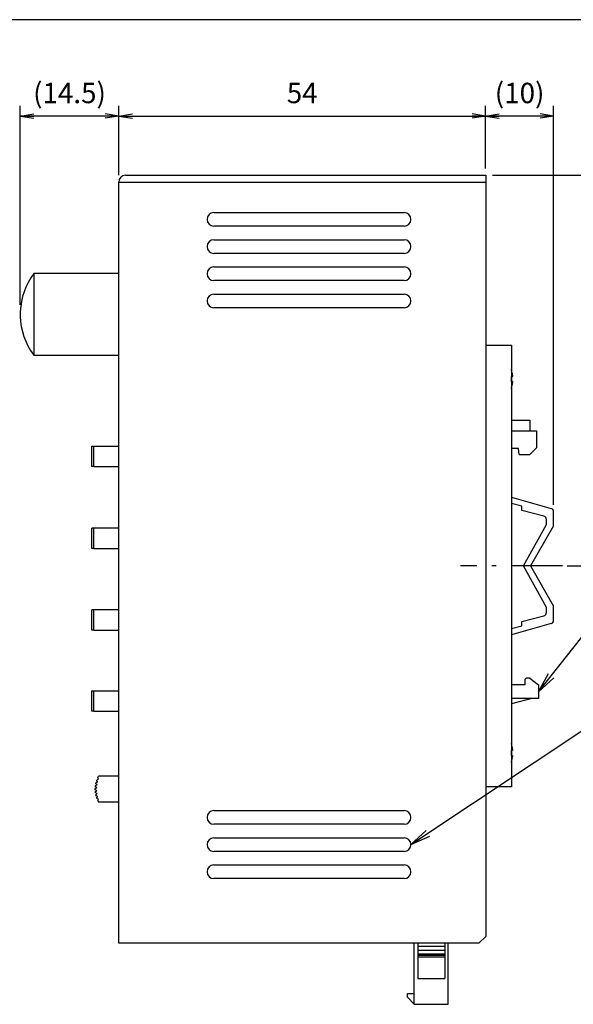
# Model space of a CAD drawing. Extents: x 18 to 403, y 2 to 286.
# Drawn here: x 243 to 324, y 142 to 286 of the extents above; entities that cross this region are included whole.
import ezdxf

# ---------------------------------------------------------------- set-up
doc = ezdxf.new("R2010")
doc.units = 0
doc.header["$LTSCALE"] = 0.25
doc.linetypes.add('DASHDOT', pattern=[50.5, 30, -9, 2.5, -9])
doc.layers.get('0').update_dxf_attribs({"linetype": 'CONTINUOUS'})
for name, color, linetype in [('1', 7, 'CONTINUOUS'), ('10', 4, 'CONTINUOUS'), ('12', 4, 'CONTINUOUS'), ('13', 1, 'DASHDOT')]:
    doc.layers.add(name, color=color, linetype=linetype)
doc.styles.get("Standard").update_dxf_attribs({"font": 'txt', "bigfont": 'bigfont'})
doc.styles.add('ＭＳ_ゴシック', font='txt')
doc.dimstyles.get("Standard").update_dxf_attribs({"dimtxt": 0.18, "dimasz": 0.18, "dimexe": 0.18, "dimexo": 0.0625, "dimgap": 0.09, "dimtad": 0, "dimtih": 1, "dimtoh": 1, "dimdec": 4, "dimzin": 0, "dimtxsty": 'STANDARD', "dimcen": 0.09, "dimazin": 3, "dimtfac": 1, "dimtdec": 4, "dimtofl": 0, "dimtmove": 0, "dimatfit": 3, "dimtolj": 1, "dimtzin": 0})

# ---------------------------------------------------------------- blocks, each defined once
blk = doc.blocks.new('*G24')
at = {"layer": '1', "color": 7, "linetype": 'CONTINUOUS'}
blk.add_line((402.5, 286.39), (17.5, 286.39), dxfattribs=at)
blk = doc.blocks.new('_OPEN')
at = {"color": 0}
for q in [(-1, 0.167), (-1, -0.167), (-1, 0)]:
    blk.add_line((0, 0), q, dxfattribs=at)
blk = doc.blocks.new('DIM4')
at = {"layer": '12', "color": 4, "linetype": 'CONTINUOUS'}
for p, q in [((257.09, 263.51), (257.09, 273.72)), ((311.09, 264.51), (311.09, 273.72)), ((257.09, 272.22), (311.09, 272.22))]:
    blk.add_line(p, q, dxfattribs=at)
at = {"layer": '12', "color": 4, "linetype": 'CONTINUOUS', "xscale": 2, "yscale": 2, "zscale": 2}
for p, rotation in [((257.09, 272.22), 179.9999999999998), ((311.09, 272.22), 359.9999999999997)]:
    blk.add_blockref('_OPEN', p, dxfattribs=dict(at, rotation=rotation))
at = {"layer": '12', "color": 4, "linetype": 'CONTINUOUS', "insert": (284.09, 275.22), "char_height": 3, "width": 25, "attachment_point": 5, "style": 'ＭＳ_ゴシック'}
blk.add_mtext('54', dxfattribs=at)
blk = doc.blocks.new('DIM5')
at = {"layer": '12', "color": 4, "linetype": 'CONTINUOUS'}
for p, q in [((242.59, 244.45), (242.59, 273.72)), ((257.09, 263.51), (257.09, 273.72)), ((257.09, 272.22), (242.59, 272.22))]:
    blk.add_line(p, q, dxfattribs=at)
at = {"layer": '12', "color": 4, "linetype": 'CONTINUOUS', "xscale": 2, "yscale": 2, "zscale": 2}
for p, rotation in [((242.59, 272.22), 179.9999999999998), ((257.09, 272.22), 359.9999999999997)]:
    blk.add_blockref('_OPEN', p, dxfattribs=dict(at, rotation=rotation))
at = {"layer": '12', "color": 4, "linetype": 'CONTINUOUS', "insert": (249.84, 275.22), "char_height": 3, "width": 64.2857, "attachment_point": 5, "style": 'ＭＳ_ゴシック'}
blk.add_mtext('(14.5)', dxfattribs=at)
blk = doc.blocks.new('DIM6')
at = {"layer": '10', "color": 4, "linetype": 'CONTINUOUS'}
for p, q in [((311.09, 264.51), (311.09, 273.72)), ((321.09, 215), (321.09, 273.72)), ((321.09, 272.22), (311.09, 272.22))]:
    blk.add_line(p, q, dxfattribs=at)
at = {"layer": '10', "color": 4, "linetype": 'CONTINUOUS', "xscale": 2, "yscale": 2, "zscale": 2}
for p, rotation in [((311.09, 272.22), 179.9999999999998), ((321.09, 272.22), 359.9999999999997)]:
    blk.add_blockref('_OPEN', p, dxfattribs=dict(at, rotation=rotation))
at = {"layer": '10', "color": 4, "linetype": 'CONTINUOUS', "insert": (316.09, 275.22), "char_height": 3, "width": 42.8571, "attachment_point": 5, "style": 'ＭＳ_ゴシック'}
blk.add_mtext('(10)', dxfattribs=at)
blk = doc.blocks.new('DIM7')
at = {"layer": '12', "color": 4, "linetype": 'CONTINUOUS'}
for p, q in [((312.09, 263.51), (330.49, 263.51)), ((328.99, 263.51), (328.99, 238.03)), ((328.99, 232.03), (328.99, 206.01)), ((323.09, 206.01), (330.49, 206.01))]:
    blk.add_line(p, q, dxfattribs=at)
at = {"layer": '12', "color": 4, "linetype": 'CONTINUOUS', "xscale": 2, "yscale": 2, "zscale": 2}
for p, rotation in [((328.99, 263.51), 89.99999999999991), ((328.99, 206.01), 269.9999999999998)]:
    blk.add_blockref('_OPEN', p, dxfattribs=dict(at, rotation=rotation))
at = {"layer": '12', "color": 4, "linetype": 'CONTINUOUS', "insert": (328.99, 235.03), "char_height": 3, "width": 45.7143, "attachment_point": 5, "rotation": 90, "style": 'ＭＳ_ゴシック'}
blk.add_mtext('57.5', dxfattribs=at)

msp = doc.modelspace()

# ---------------------------------------------------------------- linework, layer by layer
at = {"layer": '1', "color": 7, "linetype": 'CONTINUOUS'}
for p, q in [((257.092, 262.507), (311.092, 262.507)), ((257.092, 150.507), (257.092, 262.507)), ((258.092, 263.507), (311.092, 263.507)), ((311.092, 263.507), (311.092, 262.507)), ((311.092, 262.507), (311.092, 151.507)), ((271.092, 258.007), (299.092, 258.007)), ((299.092, 256.007), (271.092, 256.007)), ((271.092, 254.007), (299.092, 254.007)), ((299.092, 252.007), (271.092, 252.007)), ((271.092, 250.007), (299.092, 250.007)), ((257.092, 249.025), (244.583, 249.025)), ((244.583, 249.025), (244.583, 237.03)), ((299.092, 248.007), (271.092, 248.007)), ((271.092, 246.007), (299.092, 246.007)), ((299.092, 244.007), (271.092, 244.007)), ((244.103, 237.725), (244.107, 237.725)), ((244.107, 237.725), (244.583, 237.03)), ((311.092, 238.507), (314.892, 238.507)), ((314.892, 238.507), (314.892, 238.007)), ((314.892, 238.007), (314.892, 174.007)), ((244.583, 237.03), (257.092, 237.03)), ((314.916, 234.82), (314.892, 234.907)), ((314.892, 233.888), (315.046, 233.888)), ((315.046, 233.866), (314.892, 233.866)), ((315.046, 234.079), (315.046, 233.888)), ((315.046, 233.866), (315.046, 233.888)), ((314.892, 232.107), (314.916, 232.194)), ((315.046, 233.149), (315.046, 232.95)), ((315.046, 232.935), (315.046, 232.95)), ((314.892, 227.457), (317.592, 227.457)), ((317.592, 227.457), (317.592, 225.907)), ((314.892, 225.907), (318.592, 225.907)), ((318.592, 225.907), (318.592, 223.407)), ((253.134, 220.657), (253.134, 223.657)), ((253.134, 223.657), (253.434, 223.657)), ((253.434, 223.657), (257.042, 223.657)), ((253.434, 220.657), (253.434, 223.657)), ((315.942, 223.307), (314.892, 223.307)), ((316.042, 222.407), (315.942, 223.307)), ((317.592, 222.407), (318.592, 223.407)), ((316.042, 222.407), (317.592, 222.407)), ((253.434, 220.657), (253.134, 220.657)), ((253.434, 220.657), (257.042, 220.657)), ((314.892, 216.157), (320.73, 214.483)), ((316.392, 214.791), (314.892, 215.221)), ((316.392, 214.171), (316.392, 214.791)), ((319.665, 213.338), (316.392, 214.171)), ((321.092, 211.913), (321.092, 214.003)), ((253.134, 208.557), (253.134, 211.557)), ((253.434, 211.557), (253.134, 211.557)), ((253.434, 208.557), (253.434, 211.557)), ((257.042, 211.557), (253.434, 211.557)), ((316.647, 206.007), (320.042, 212.132)), ((321.092, 211.913), (317.682, 206.007)), ((320.042, 212.132), (320.042, 212.853)), ((253.434, 208.557), (253.134, 208.557)), ((253.434, 208.557), (257.042, 208.557)), ((320.042, 199.882), (316.647, 206.007)), ((317.682, 206.007), (321.092, 200.101)), ((321.092, 198.012), (321.092, 200.101)), ((253.134, 196.557), (253.134, 199.557)), ((253.434, 199.557), (253.134, 199.557)), ((253.434, 196.557), (253.434, 199.557)), ((257.042, 199.557), (253.434, 199.557)), ((316.392, 197.844), (319.665, 198.676)), ((320.042, 199.161), (320.042, 199.882)), ((320.73, 197.531), (314.892, 195.857)), ((314.892, 196.793), (316.392, 197.224)), ((316.392, 197.224), (316.392, 197.844)), ((253.434, 196.557), (253.134, 196.557)), ((253.434, 196.557), (257.042, 196.557)), ((316.892, 188.507), (314.892, 188.507)), ((317.042, 189.507), (316.892, 189.357)), ((316.892, 188.507), (316.892, 189.357)), ((317.592, 189.507), (317.042, 189.507)), ((317.592, 189.507), (318.892, 188.507)), ((318.892, 188.507), (318.892, 186.507)), ((253.134, 184.657), (253.134, 187.657)), ((253.134, 187.657), (253.434, 187.657)), ((253.434, 187.657), (257.042, 187.657)), ((253.434, 184.657), (253.434, 187.657)), ((318.892, 186.507), (314.892, 186.507)), ((317.892, 186.507), (314.892, 185.707)), ((253.434, 184.657), (253.134, 184.657)), ((253.434, 184.657), (257.042, 184.657)), ((314.916, 179.82), (314.892, 179.907)), ((314.904, 179.813), (314.916, 179.82)), ((315.046, 178.877), (314.904, 178.877)), ((315.046, 179.072), (315.046, 178.877)), ((314.892, 177.107), (314.916, 177.195)), ((314.904, 178.137), (315.046, 178.137)), ((314.916, 177.195), (314.904, 177.201)), ((315.046, 178.137), (315.046, 177.942)), ((253.715, 173.959), (253.76, 174.154)), ((253.889, 173.8), (253.715, 173.959)), ((253.76, 174.154), (253.986, 174.22)), ((253.831, 174.397), (253.898, 174.586)), ((253.986, 174.22), (253.831, 174.397)), ((253.898, 174.586), (254.13, 174.626)), ((253.996, 174.82), (254.118, 175.057)), ((254.13, 174.626), (253.996, 174.82)), ((257.042, 175.057), (254.118, 175.057)), ((314.892, 174.007), (314.892, 173.507)), ((253.634, 173.257), (253.84, 173.372)), ((253.635, 173.257), (253.634, 173.257)), ((253.84, 172.941), (253.634, 173.057)), ((253.634, 173.057), (253.635, 173.057)), ((253.635, 173.057), (253.635, 173.257)), ((253.65, 173.51), (253.672, 173.709)), ((253.84, 173.372), (253.65, 173.51)), ((253.65, 172.803), (253.84, 172.941)), ((253.672, 172.605), (253.65, 172.803)), ((253.672, 173.709), (253.889, 173.8)), ((253.889, 172.513), (253.672, 172.605)), ((253.715, 172.355), (253.889, 172.513)), ((314.892, 173.507), (311.092, 173.507)), ((253.76, 172.16), (253.715, 172.355)), ((253.986, 172.093), (253.76, 172.16)), ((253.831, 171.916), (253.986, 172.093)), ((253.898, 171.728), (253.831, 171.916)), ((254.13, 171.687), (253.898, 171.728)), ((253.996, 171.494), (254.13, 171.687)), ((253.996, 171.494), (254.118, 171.257)), ((257.042, 171.257), (254.118, 171.257)), ((271.092, 170.007), (299.092, 170.007)), ((299.092, 168.007), (271.092, 168.007)), ((271.092, 166.007), (299.092, 166.007)), ((299.092, 164.007), (271.092, 164.007)), ((271.092, 162.007), (299.092, 162.007)), ((299.092, 160.007), (271.092, 160.007)), ((310.092, 150.507), (311.092, 151.507)), ((310.092, 150.507), (257.092, 150.507)), ((300.592, 141.507), (300.592, 150.507)), ((301.092, 150.507), (301.092, 150.039)), ((301.092, 150.039), (305.092, 150.039)), ((301.092, 150.039), (301.092, 149.492)), ((301.092, 149.492), (305.092, 149.492)), ((301.092, 149.492), (301.092, 148.945)), ((305.092, 150.507), (305.092, 150.039)), ((305.092, 150.039), (305.092, 149.492)), ((305.092, 149.492), (305.092, 148.945)), ((305.592, 141.507), (305.592, 150.507)), ((301.092, 148.945), (301.092, 148.762)), ((301.092, 148.945), (305.092, 148.945)), ((301.092, 148.762), (301.092, 148.476)), ((301.092, 148.762), (305.092, 148.762)), ((301.092, 148.476), (305.092, 148.476)), ((301.092, 148.476), (301.092, 145.307)), ((305.092, 148.945), (305.092, 148.762)), ((305.092, 148.762), (305.092, 148.476)), ((305.092, 148.476), (305.092, 145.307)), ((301.092, 145.307), (305.092, 145.307)), ((299.602, 142.543), (299.602, 143.077)), ((299.602, 143.077), (300.592, 143.077)), ((300.592, 141.507), (299.602, 142.543)), ((300.592, 141.507), (305.592, 141.507))]:
    msp.add_line(p, q, dxfattribs=at)
msp.add_lwpolyline([(314.904, 234.821), (314.909, 234.822), (314.913, 234.822), (314.916, 234.821), (314.916, 234.819), (314.916, 234.817), (314.913, 234.814), (314.909, 234.81), (314.904, 234.806)], dxfattribs=at)
for centre, radius, start, end in [((258.092, 262.507), 1, 90, 179.99769), ((271.092, 257.007), 1, 90, 270), ((299.092, 257.007), 1, 270, 90), ((271.092, 253.007), 1, 90, 270), ((299.092, 253.007), 1, 270, 90), ((271.092, 249.007), 1, 90, 270), ((299.092, 249.007), 1, 270, 90), ((252.583, 243.025), 10, 143.1301, 212.00545), ((271.092, 245.007), 1, 90, 270), ((299.092, 245.007), 1, 270, 90), ((310.094, 233.515), 4.984, 6.50475, 15.19082), ((314.806, 232.284), 1.623, 81.48029, 86.52614), ((309.441, 233.533), 5.475, 356.12581, 3.87419), ((314.806, 235.47), 1.623, 273.47386, 278.51971), ((309.447, 233.481), 5.469, 356.12384, 0.27744), ((314.806, 231.544), 1.623, 81.48029, 86.52614), ((310.094, 233.515), 4.984, 344.80918, 353.49525), ((310.094, 233.5), 4.984, 344.80918, 353.49525), ((314.892, 232.186), 0.0256, 19.63694, 62.90456), ((320.592, 214.003), 0.5, 0, 74), ((319.542, 212.853), 0.5, 0, 75.72745), ((319.542, 199.161), 0.5, 284.27255, 0), ((320.592, 198.012), 0.5, 286, 0), ((310.092, 178.507), 4.986, 6.50342, 15.18786), ((309.439, 178.507), 5.477, 356.1266, 3.8734), ((310.092, 178.507), 4.986, 344.81214, 353.49658), ((271.092, 169.007), 1, 90, 270), ((299.092, 169.007), 1, 270, 90), ((271.092, 165.007), 1, 90, 270), ((299.092, 165.007), 1, 270, 90), ((271.092, 161.007), 1, 90, 270), ((299.092, 161.007), 1, 270, 90)]:
    msp.add_arc(centre, radius, start, end, dxfattribs=at)
at = {"layer": '10', "color": 4, "linetype": 'CONTINUOUS'}
for points in [[(318.892, 187.507), (327.298, 198.11), (353.342, 198.11)], [(300.092, 165.007), (327.298, 183.11), (350.852, 183.11)]]:
    msp.add_lwpolyline(points, dxfattribs=at)
at = {"layer": '13', "color": 1, "linetype": 'DASHDOT'}
msp.add_line((322.392, 206.007), (307.392, 206.007), dxfattribs=at)

# ---------------------------------------------------------------- block references
msp.add_blockref('*G24', (0, 0))
at = {"layer": '10', "color": 4, "linetype": 'CONTINUOUS', "xscale": 3, "yscale": 3, "zscale": 3}
for p, rotation in [((318.892, 187.507), 231.5945114691266), ((300.092, 165.007), 213.6406415264064)]:
    msp.add_blockref('_OPEN', p, dxfattribs=dict(at, rotation=rotation))

# ---------------------------------------------------------------- dimensions: what is measured, and where the dimension line sits
at = {"layer": '10', "color": 4, "linetype": 'CONTINUOUS'}
dim = msp.add_linear_dim(base=(311.092, 272.22), p1=(321.092, 214.003), p2=(311.092, 263.507), angle=180, text='(<>', dimstyle='STANDARD', override={"dimscale": 1, "dimtxt": 3, "dimasz": 2, "dimexe": 1.5, "dimexo": 1, "dimgap": 0, "dimtad": 1, "dimtih": 0, "dimtoh": 0, "dimdec": 2, "dimzin": 8, "dimtxsty": 'ＭＳ_ゴシック', "dimblk1": 'OPEN', "dimblk2": 'OPEN', "dimsah": 1, "dimse1": 0, "dimse2": 0, "dimtix": 0, "dimtofl": 1, "dimtmove": 2, "dimatfit": 2, "dimtzin": 8}, dxfattribs=at)
dim.commit()
dim.dimension.update_dxf_attribs({"geometry": 'DIM6', "text_midpoint": (316.092, 275.22), "dimtype": 160})
at = {"layer": '12', "color": 4, "linetype": 'CONTINUOUS'}
dim = msp.add_linear_dim(base=(242.592, 272.22), p1=(257.092, 262.507), p2=(242.592, 243.449), angle=180, text='(<>', dimstyle='STANDARD', override={"dimscale": 1, "dimtxt": 3, "dimasz": 2, "dimexe": 1.5, "dimexo": 1, "dimgap": 0, "dimtad": 1, "dimtih": 0, "dimtoh": 0, "dimdec": 2, "dimzin": 8, "dimtxsty": 'ＭＳ_ゴシック', "dimblk1": 'OPEN', "dimblk2": 'OPEN', "dimsah": 1, "dimse1": 0, "dimse2": 0, "dimtix": 0, "dimtofl": 1, "dimtmove": 2, "dimatfit": 2, "dimtzin": 8}, dxfattribs=at)
dim.commit()
dim.dimension.update_dxf_attribs({"geometry": 'DIM5', "text_midpoint": (249.842, 275.22), "dimtype": 160})
dim = msp.add_linear_dim(base=(311.092, 272.22), p1=(257.092, 262.507), p2=(311.092, 263.507), dimstyle='STANDARD', override={"dimscale": 1, "dimtxt": 3, "dimasz": 2, "dimexe": 1.5, "dimexo": 1, "dimgap": 0, "dimtad": 1, "dimtih": 0, "dimtoh": 0, "dimdec": 2, "dimzin": 8, "dimtxsty": 'ＭＳ_ゴシック', "dimblk1": 'OPEN', "dimblk2": 'OPEN', "dimsah": 1, "dimse1": 0, "dimse2": 0, "dimtix": 0, "dimtofl": 1, "dimtmove": 2, "dimatfit": 2, "dimtzin": 8}, dxfattribs=at)
dim.commit()
dim.dimension.update_dxf_attribs({"geometry": 'DIM4', "text_midpoint": (284.092, 275.22), "dimtype": 160})
dim = msp.add_linear_dim(base=(328.987, 206.007), p1=(311.092, 263.507), p2=(322.092, 206.007), angle=270, dimstyle='STANDARD', override={"dimscale": 1, "dimtxt": 3, "dimasz": 2, "dimexe": 1.5, "dimexo": 1, "dimgap": 0, "dimtad": 1, "dimtih": 0, "dimtoh": 0, "dimdec": 2, "dimzin": 8, "dimtxsty": 'ＭＳ_ゴシック', "dimblk1": 'OPEN', "dimblk2": 'OPEN', "dimsah": 1, "dimse1": 0, "dimse2": 0, "dimtix": 0, "dimtofl": 1, "dimtmove": 2, "dimatfit": 2, "dimtzin": 8}, dxfattribs=at)
dim.commit()
dim.dimension.update_dxf_attribs({"geometry": 'DIM7', "text_midpoint": (328.987, 235.032), "dimtype": 160, "text_rotation": 90})

doc.saveas('drawing.dxf')
